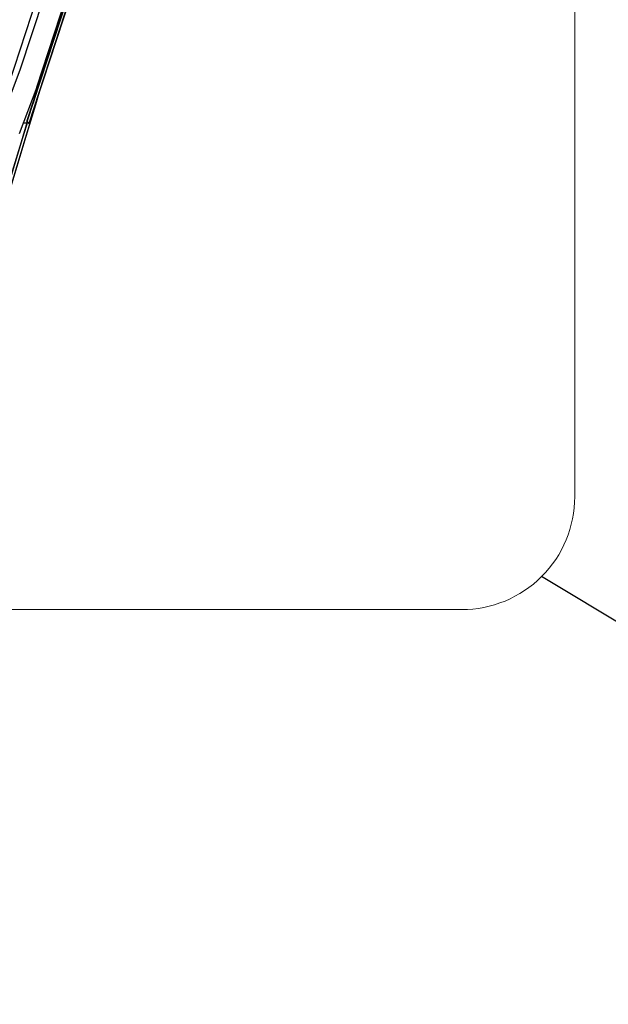
# Model space of a CAD drawing. Units: millimetres. Extents: x -23272466 to 44913, y -22484634 to 188.
# Drawn here: x -23270373 to -23270324, y -22483862 to -22483780 of the extents above; entities that cross this region are included whole.
import ezdxf

# ---------------------------------------------------------------- set-up
doc = ezdxf.new("R2010")
doc.units = ezdxf.units.MM
doc.layers.add('KEYLITE INDICATIVE VIEW FLASHING 1', color=252, linetype='Continuous')
doc.layers.add('KEYLITE TEXT', color=7, linetype='Continuous', lineweight=18, true_color=0x3b3b3b)
doc.styles.get("Standard").update_dxf_attribs({"font": 'arial.ttf'})
doc.dimstyles.get("Standard").update_dxf_attribs({"dimtxt": 0.18, "dimasz": 0.18, "dimexe": 0.18, "dimexo": 0.0625, "dimgap": 0.09, "dimtad": 0, "dimtih": 1, "dimtoh": 1, "dimdec": 4, "dimzin": 0, "dimdsep": 46, "dimtxsty": 'Standard', "dimcen": 0.09, "dimadec": 0, "dimazin": 0, "dimtfac": 1, "dimtdec": 4, "dimtofl": 0, "dimtmove": 0, "dimatfit": 3, "dimfxl": 1, "dimtolj": 1, "dimtzin": 0, "dimarcsym": 0})

msp = doc.modelspace()

# ---------------------------------------------------------------- linework, layer by layer
at = {"layer": 'KEYLITE INDICATIVE VIEW FLASHING 1', "linetype": 'Continuous'}
for p, q in [((-23270372.544, -22483788.253), (-23270365.163, -22483765.655)), ((-23270372.529, -22483788.252), (-23270365.149, -22483765.654)), ((-23270372.365, -22483788.395), (-23270364.985, -22483765.797)), ((-23270372.356, -22483788.413), (-23270364.976, -22483765.815)), ((-23270367.875, -22483767.86), (-23270373.137, -22483783.971)), ((-23270375.048, -22483788.133), (-23270368.775, -22483768.925)), ((-23270371.718, -22483785.373), (-23270366.427, -22483769.172)), ((-23270373.137, -22483783.971), (-23270374.579, -22483787.804)), ((-23270371.57, -22483785.105), (-23270372.217, -22483787.254)), ((-23270371.556, -22483785.103), (-23270372.039, -22483786.708)), ((-23270371.556, -22483785.103), (-23270371.57, -22483785.105)), ((-23270371.524, -22483785.13), (-23270371.556, -22483785.103)), ((-23270371.718, -22483785.373), (-23270373.193, -22483789.292)), ((-23270372.564, -22483788.404), (-23270372.848, -22483788.374)), ((-23270372.561, -22483788.395), (-23270372.844, -22483788.365)), ((-23270372.529, -22483788.252), (-23270372.544, -22483788.253)), ((-23270372.544, -22483788.253), (-23270372.379, -22483788.397)), ((-23270372.529, -22483788.252), (-23270372.365, -22483788.395)), ((-23270372.365, -22483788.395), (-23270372.379, -22483788.397))]:
    msp.add_line(p, q, dxfattribs=at)
at = {"layer": 'KEYLITE INDICATIVE VIEW FLASHING 1', "linetype": 'Continuous', "flags": 128}
for points in [[(-23270371.754, -22483786.569), (-23270372.828, -22483790.135), (-23270373.98, -22483793.959)], [(-23270373.974, -22483793.972), (-23270372.67, -22483789.643), (-23270371.624, -22483786.172)], [(-23270372.524, -22483788.271), (-23270373.036, -22483789.972), (-23270374.188, -22483793.796)], [(-23270372.513, -22483788.28), (-23270373.022, -22483789.97), (-23270374.174, -22483793.794)], [(-23270372.365, -22483788.395), (-23270372.36, -22483788.401), (-23270372.356, -22483788.406), (-23270372.356, -22483788.412), (-23270372.358, -22483788.416), (-23270372.359, -22483788.417)]]:
    msp.add_lwpolyline(points, dxfattribs=at)
at = {"layer": 'KEYLITE INDICATIVE VIEW FLASHING 1', "linetype": 'Continuous'}
msp.add_arc((-23270372.388, -22483788.408), 0.0142, 15.48892, 53.92233, dxfattribs=at)
at = {"layer": 'KEYLITE TEXT'}
msp.add_lwpolyline([(-23270336.22, -22483829.035), (-23270455.04, -22483829.035, -0.414214), (-23270464.473, -22483819.602), (-23270464.473, -22483718.529, -0.414214), (-23270455.04, -22483709.096), (-23270336.22, -22483709.096, -0.414214), (-23270326.786, -22483718.529), (-23270326.786, -22483819.602, -0.414214)], format="xyb", close=True, dxfattribs=at)

# ---------------------------------------------------------------- leaders
at = {"layer": 'KEYLITE TEXT', "ltscale": 25.4}
msp.add_leader([(-23270160.537, -22483928.262), (-23270329.549, -22483826.272)], dimstyle='Standard', override={"dimscale": 100, "dimasz": 0.3}, dxfattribs=at)

doc.saveas('drawing.dxf')
